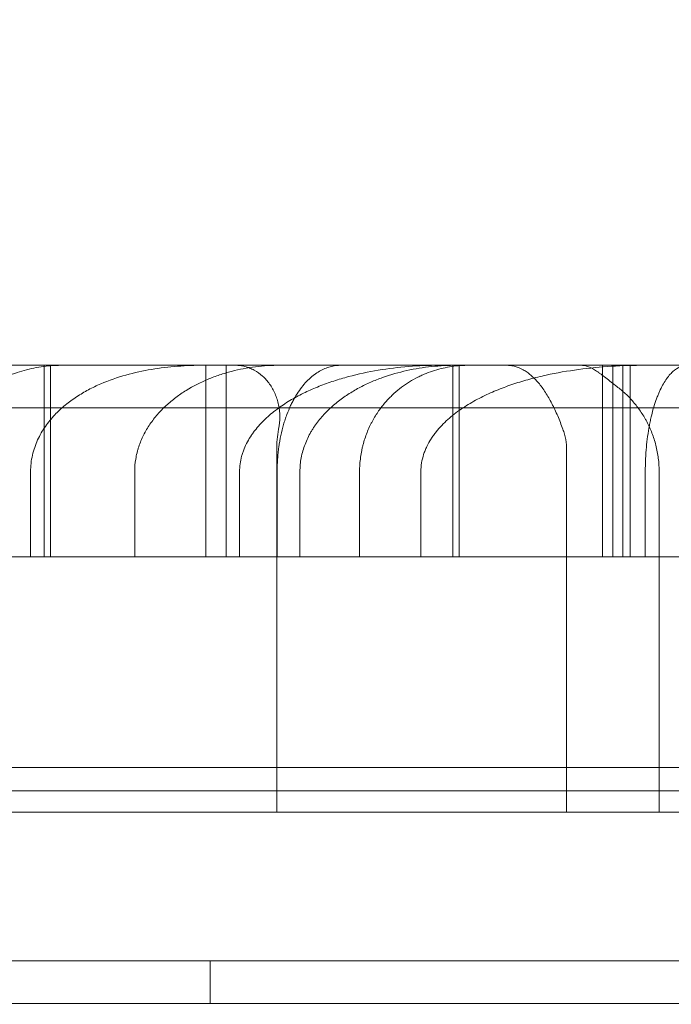
# Model space of a CAD drawing. Units: millimetres. Extents: x 83953 to 94453, y 51117 to 60617.
# Drawn here: x 91171 to 91202, y 55736 to 55782 of the extents above; entities that cross this region are included whole.
import ezdxf

# ---------------------------------------------------------------- set-up
doc = ezdxf.new("R2010")
doc.units = ezdxf.units.MM

# ---------------------------------------------------------------- blocks, each defined once
blk = doc.blocks.new('A$C4AE13D6C')
at = {"color": 0, "linetype": 'Continuous', "lineweight": 0}
for p, q in [((43112.384, 3484.113), (42352.384, 3484.113)), ((42576.304, 3484.113), (42576.304, 3475.113)), ((42576.597, 3484.113), (42576.597, 3475.113)), ((42583.9, 3475.113), (42583.9, 3484.113)), ((42584.865, 3475.113), (42584.865, 3484.113)), ((42602.553, 3475.113), (42602.553, 3484.113)), ((42603.035, 3484.113), (42603.035, 3475.113)), ((42603.517, 3475.113), (42603.517, 3484.113)), ((42603.848, 3484.113), (42603.848, 3475.113)), ((42587.236, 3480.113), (42587.236, 3463.113)), ((42600.867, 3480.113), (42600.867, 3463.113)), ((42575.664, 3475.113), (42575.664, 3479.113)), ((42587.255, 3475.113), (42587.255, 3479.113)), ((42588.327, 3479.113), (42588.327, 3475.113)), ((42591.133, 3475.113), (42591.133, 3479.113)), ((42594.015, 3479.113), (42594.015, 3475.113)), ((42604.565, 3475.113), (42604.565, 3479.113)), ((42605.217, 3479.113), (42605.217, 3463.113)), ((42297.384, 3465.2), (43167.384, 3465.2)), ((42313.384, 3464.113), (43151.384, 3464.113)), ((42597.462, 3463.113), (42596.896, 3463.113)), ((43186.384, 3456.113), (42278.384, 3456.113)), ((42584.104, 3454.113), (42584.104, 3456.113)), ((43185.384, 3454.118), (42279.384, 3454.118)), ((42279.384, 3454.113), (42682.289, 3454.113))]:
    blk.add_line(p, q, dxfattribs=at)
blk.add_ellipse((42590.115, 3480.113), major_axis=(0, 4), ratio=0.719766, start_param=1.318116, end_param=1.570796, dxfattribs=at)
for points, knots in [([(42672.948, 3454.113), (42672.948, 3455.072), (42672.864, 3456.999), (42672.545, 3459.421), (42672.145, 3461.423), (42671.636, 3463.485), (42671.111, 3465.138), (42670.211, 3467.529), (42669.099, 3470.12), (42666.669, 3474.427), (42663.439, 3478.942), (42660.796, 3481.954), (42657.895, 3484.975), (42654.715, 3488.007), (42647.574, 3493.825), (42637.272, 3500.632), (42625.592, 3506.72), (42615.794, 3511.103), (42607.5, 3514.475), (42598.265, 3517.856), (42584.667, 3522.306), (42570.837, 3526.158), (42556.689, 3529.561), (42542.266, 3532.697), (42523.715, 3536.155), (42504.519, 3539.039), (42488.804, 3541.012), (42474.856, 3542.543), (42458.672, 3544.011), (42441.752, 3545.167), (42423.104, 3546.079), (42410.51, 3546.416), (42392.47, 3546.636), (42371.861, 3546.589), (42350.725, 3545.761), (42327.132, 3544.308), (42301.035, 3541.993), (42275.351, 3537.973), (42256.67, 3534.264), (42244.556, 3531.601), (42226.667, 3526.806), (42208.912, 3521.027), (42197.098, 3516.34), (42186.224, 3511.521), (42178.729, 3507.898), (42169.245, 3502.554), (42162.509, 3498.329), (42156.241, 3493.913), (42150.471, 3489.303), (42145.166, 3484.421), (42141.863, 3480.836), (42139.193, 3477.595), (42137.116, 3474.878), (42134.611, 3470.87), (42132.758, 3467.094), (42131.692, 3464.268), (42131.031, 3461.949), (42130.506, 3459.599), (42130.123, 3456.618), (42130.129, 3453.023), (42130.682, 3448.84), (42132.057, 3444.137), (42133.66, 3440.741), (42135.291, 3437.79), (42136.858, 3435.252), (42140.43, 3430.403), (42145.516, 3424.798), (42152.117, 3418.815), (42156.617, 3415.301), (42161.182, 3411.937), (42165.822, 3408.732), (42172.794, 3404.414), (42177.602, 3401.725), (42180.081, 3400.406), (42180.164, 3400.362)], [0.026431, 0.026431, 0.026431, 0.026431, 1.060437, 2.120874, 2.651092, 3.181311, 4.241748, 4.241748, 5.302185, 6.362622, 7.423059, 8.483495, 8.483495, 9.595958, 10.70842, 12.933345, 15.15827, 16.270732, 17.383194, 18.866478, 20.349761, 23.316327, 24.79961, 26.282893, 29.24946, 32.216026, 33.699309, 35.182592, 37.407517, 39.632442, 41.301135, 44.082291, 44.082291, 47.607707, 51.133122, 51.133122, 55.432805, 59.732488, 59.732488, 61.83507, 63.937652, 66.040233, 68.142815, 68.142815, 69.911034, 70.795143, 71.679253, 72.563362, 73.447471, 74.331581, 75.21569, 75.21569, 75.803799, 76.391908, 76.78398, 77.176052, 77.372089, 77.568125, 77.960197, 78.35227, 78.744342, 79.332451, 79.920559, 79.920559, 80.380591, 80.840623, 81.760686, 82.68075, 83.600813, 83.600813, 84.561267, 85.521722, 86.482176, 86.515033, 86.515033, 86.515033, 86.515033]), ([(42577.201, 3484.113), (42576.89, 3484.113), (42576.581, 3484.094), (42575.969, 3484.014), (42575.665, 3483.955), (42575.064, 3483.79), (42574.766, 3483.685), (42574.324, 3483.488), (42574.177, 3483.415), (42573.959, 3483.295), (42573.886, 3483.253), (42573.743, 3483.165), (42573.672, 3483.12), (42573.461, 3482.978), (42573.324, 3482.875), (42573.055, 3482.654), (42572.924, 3482.535), (42572.733, 3482.341), (42572.671, 3482.274), (42572.549, 3482.136), (42572.489, 3482.065), (42572.316, 3481.845), (42572.206, 3481.69), (42572.054, 3481.441), (42572.004, 3481.355), (42571.91, 3481.178), (42571.865, 3481.086), (42571.739, 3480.806), (42571.666, 3480.611), (42571.576, 3480.306), (42571.549, 3480.202), (42571.513, 3480.043), (42571.502, 3479.989), (42571.483, 3479.882), (42571.474, 3479.828), (42571.434, 3479.557), (42571.417, 3479.337), (42571.417, 3479.113)], [0, 0, 0, 0, 0.125, 0.125, 0.25, 0.25, 0.375, 0.375, 0.4375, 0.4375, 0.46875, 0.46875, 0.5, 0.5, 0.5625, 0.5625, 0.625, 0.625, 0.65625, 0.65625, 0.6875, 0.6875, 0.75, 0.75, 0.78125, 0.78125, 0.8125, 0.8125, 0.875, 0.875, 0.90625, 0.90625, 0.921875, 0.921875, 0.9375, 0.9375, 1, 1, 1, 1]), ([(42575.664, 3479.113), (42575.664, 3479.376), (42575.694, 3479.633), (42575.779, 3480.009), (42575.815, 3480.133), (42575.897, 3480.373), (42575.944, 3480.489), (42576.047, 3480.714), (42576.103, 3480.824), (42576.225, 3481.037), (42576.29, 3481.138), (42576.493, 3481.431), (42576.641, 3481.611), (42576.877, 3481.861), (42576.959, 3481.942), (42577.125, 3482.097), (42577.21, 3482.171), (42577.469, 3482.384), (42577.647, 3482.513), (42578.01, 3482.752), (42578.195, 3482.861), (42578.573, 3483.062), (42578.766, 3483.153), (42579.352, 3483.406), (42579.747, 3483.542), (42580.544, 3483.766), (42580.945, 3483.853), (42581.754, 3483.988), (42582.161, 3484.036), (42582.774, 3484.083), (42582.98, 3484.094), (42583.39, 3484.11), (42583.596, 3484.113), (42583.801, 3484.113)], [0, 0, 0, 0, 0.0625, 0.0625, 0.09375, 0.09375, 0.125, 0.125, 0.15625, 0.15625, 0.1875, 0.1875, 0.25, 0.25, 0.28125, 0.28125, 0.3125, 0.3125, 0.375, 0.375, 0.4375, 0.4375, 0.5, 0.5, 0.625, 0.625, 0.75, 0.75, 0.875, 0.875, 0.9375, 0.9375, 1, 1, 1, 1]), ([(42587.385, 3484.113), (42586.997, 3484.113), (42586.613, 3484.089), (42585.853, 3483.994), (42585.477, 3483.923), (42584.92, 3483.778), (42584.735, 3483.723), (42584.459, 3483.631), (42584.367, 3483.599), (42584.185, 3483.53), (42584.095, 3483.495), (42583.648, 3483.308), (42583.304, 3483.133), (42582.81, 3482.827), (42582.65, 3482.718), (42582.415, 3482.542), (42582.338, 3482.481), (42582.188, 3482.355), (42582.114, 3482.291), (42581.899, 3482.093), (42581.763, 3481.954), (42581.506, 3481.66), (42581.386, 3481.505), (42581.219, 3481.259), (42581.166, 3481.176), (42581.066, 3481.006), (42581.019, 3480.919), (42580.887, 3480.656), (42580.812, 3480.474), (42580.734, 3480.239), (42580.72, 3480.192), (42580.692, 3480.096), (42580.679, 3480.048), (42580.644, 3479.902), (42580.624, 3479.805), (42580.576, 3479.511), (42580.559, 3479.313), (42580.559, 3479.113)], [0, 0, 0, 0, 0.125, 0.125, 0.25, 0.25, 0.3125, 0.3125, 0.34375, 0.34375, 0.375, 0.375, 0.5, 0.5, 0.5625, 0.5625, 0.59375, 0.59375, 0.625, 0.625, 0.6875, 0.6875, 0.75, 0.75, 0.78125, 0.78125, 0.8125, 0.8125, 0.875, 0.875, 0.890625, 0.890625, 0.90625, 0.90625, 0.9375, 0.9375, 1, 1, 1, 1]), ([(42587.327, 3481.113), (42587.364, 3481.308), (42587.38, 3481.502), (42587.378, 3481.883), (42587.358, 3482.07), (42587.302, 3482.344), (42587.279, 3482.434), (42587.224, 3482.609), (42587.193, 3482.693), (42587.087, 3482.939), (42587.002, 3483.091), (42586.853, 3483.301), (42586.8, 3483.368), (42586.688, 3483.494), (42586.629, 3483.553), (42586.447, 3483.716), (42586.316, 3483.809), (42586.107, 3483.922), (42586.035, 3483.955), (42585.89, 3484.013), (42585.742, 3484.06), (42585.592, 3484.089), (42585.478, 3484.103), (42585.421, 3484.109), (42585.363, 3484.112), (42585.325, 3484.113), (42585.305, 3484.113), (42585.286, 3484.113)], [0, 0, 0, 0, 0.125, 0.125, 0.25, 0.25, 0.3125, 0.3125, 0.375, 0.375, 0.5, 0.5, 0.5625, 0.5625, 0.625, 0.625, 0.75, 0.75, 0.8125, 0.8125, 0.875, 0.9375, 0.9375, 0.96875, 0.984375, 0.984375, 1, 1, 1, 1]), ([(42585.491, 3479.113), (42585.491, 3479.359), (42585.524, 3479.599), (42585.602, 3479.892), (42585.62, 3479.95), (42585.659, 3480.066), (42585.68, 3480.124), (42585.748, 3480.293), (42585.8, 3480.403), (42585.915, 3480.617), (42585.978, 3480.721), (42586.08, 3480.873), (42586.115, 3480.923), (42586.188, 3481.022), (42586.225, 3481.07), (42586.416, 3481.306), (42586.582, 3481.48), (42586.849, 3481.726), (42586.94, 3481.805), (42587.129, 3481.958), (42587.225, 3482.032), (42587.521, 3482.245), (42587.725, 3482.376), (42588.14, 3482.619), (42588.353, 3482.732), (42588.786, 3482.94), (42589.007, 3483.036), (42589.344, 3483.17), (42589.457, 3483.213), (42589.684, 3483.295), (42589.799, 3483.335), (42590.144, 3483.448), (42590.375, 3483.516), (42591.071, 3483.703), (42591.539, 3483.803), (42592.482, 3483.96), (42592.956, 3484.017), (42593.911, 3484.094), (42594.392, 3484.113), (42594.875, 3484.113)], [0, 0, 0, 0, 0.0625, 0.0625, 0.078125, 0.078125, 0.09375, 0.09375, 0.125, 0.125, 0.15625, 0.15625, 0.171875, 0.171875, 0.1875, 0.1875, 0.25, 0.25, 0.28125, 0.28125, 0.3125, 0.3125, 0.375, 0.375, 0.4375, 0.4375, 0.5, 0.5, 0.53125, 0.53125, 0.5625, 0.5625, 0.625, 0.625, 0.75, 0.75, 0.875, 0.875, 1, 1, 1, 1]), ([(42590.266, 3484.113), (42590.093, 3484.113), (42589.922, 3484.09), (42589.582, 3483.997), (42589.414, 3483.927), (42589.165, 3483.784), (42589.083, 3483.73), (42588.959, 3483.638), (42588.918, 3483.605), (42588.837, 3483.537), (42588.797, 3483.501), (42588.598, 3483.313), (42588.445, 3483.137), (42588.227, 3482.827), (42588.156, 3482.716), (42588.052, 3482.537), (42588.019, 3482.475), (42587.953, 3482.348), (42587.921, 3482.283), (42587.827, 3482.083), (42587.768, 3481.942), (42587.684, 3481.72), (42587.658, 3481.643), (42587.606, 3481.487), (42587.581, 3481.407), (42587.509, 3481.16), (42587.467, 3480.99), (42587.392, 3480.639), (42587.361, 3480.458), (42587.322, 3480.178), (42587.31, 3480.083), (42587.29, 3479.892), (42587.282, 3479.796), (42587.262, 3479.506), (42587.255, 3479.31), (42587.255, 3479.113)], [0, 0, 0, 0, 0.125, 0.125, 0.25, 0.25, 0.3125, 0.3125, 0.34375, 0.34375, 0.375, 0.375, 0.5, 0.5, 0.5625, 0.5625, 0.59375, 0.59375, 0.625, 0.625, 0.6875, 0.6875, 0.71875, 0.71875, 0.75, 0.75, 0.8125, 0.8125, 0.875, 0.875, 0.90625, 0.90625, 0.9375, 0.9375, 1, 1, 1, 1]), ([(42595.704, 3484.113), (42595.306, 3484.113), (42594.911, 3484.093), (42594.129, 3484.01), (42593.741, 3483.948), (42592.973, 3483.779), (42592.592, 3483.671), (42592.122, 3483.504), (42592.028, 3483.469), (42591.841, 3483.394), (42591.747, 3483.356), (42591.469, 3483.234), (42591.287, 3483.146), (42590.93, 3482.955), (42590.756, 3482.852), (42590.414, 3482.63), (42590.247, 3482.511), (42590.004, 3482.318), (42589.925, 3482.251), (42589.77, 3482.114), (42589.694, 3482.043), (42589.473, 3481.824), (42589.334, 3481.669), (42589.139, 3481.422), (42589.076, 3481.336), (42588.986, 3481.204), (42588.957, 3481.159), (42588.9, 3481.069), (42588.872, 3481.023), (42588.738, 3480.792), (42588.645, 3480.599), (42588.529, 3480.296), (42588.495, 3480.193), (42588.434, 3479.982), (42588.409, 3479.875), (42588.348, 3479.553), (42588.327, 3479.335), (42588.327, 3479.113)], [0, 0, 0, 0, 0.125, 0.125, 0.25, 0.25, 0.375, 0.375, 0.40625, 0.40625, 0.4375, 0.4375, 0.5, 0.5, 0.5625, 0.5625, 0.625, 0.625, 0.65625, 0.65625, 0.6875, 0.6875, 0.75, 0.75, 0.78125, 0.78125, 0.796875, 0.796875, 0.8125, 0.8125, 0.875, 0.875, 0.90625, 0.90625, 0.9375, 0.9375, 1, 1, 1, 1]), ([(42591.133, 3479.113), (42591.133, 3479.343), (42591.149, 3479.568), (42591.194, 3479.897), (42591.212, 3480.006), (42591.245, 3480.167), (42591.257, 3480.221), (42591.282, 3480.327), (42591.296, 3480.38), (42591.367, 3480.64), (42591.434, 3480.836), (42591.55, 3481.117), (42591.591, 3481.208), (42591.656, 3481.341), (42591.678, 3481.385), (42591.724, 3481.471), (42591.746, 3481.513), (42591.863, 3481.72), (42591.962, 3481.874), (42592.17, 3482.164), (42592.279, 3482.299), (42592.449, 3482.489), (42592.507, 3482.55), (42592.624, 3482.668), (42592.683, 3482.725), (42592.862, 3482.888), (42592.984, 3482.988), (42593.353, 3483.266), (42593.607, 3483.421), (42593.933, 3483.585), (42593.998, 3483.616), (42594.13, 3483.675), (42594.196, 3483.703), (42594.395, 3483.783), (42594.528, 3483.83), (42594.928, 3483.954), (42595.196, 3484.014), (42595.736, 3484.094), (42596.008, 3484.113), (42596.281, 3484.113)], [0, 0, 0, 0, 0.0625, 0.0625, 0.09375, 0.09375, 0.109375, 0.109375, 0.125, 0.125, 0.1875, 0.1875, 0.21875, 0.21875, 0.234375, 0.234375, 0.25, 0.25, 0.3125, 0.3125, 0.375, 0.375, 0.40625, 0.40625, 0.4375, 0.4375, 0.5, 0.5, 0.625, 0.625, 0.65625, 0.65625, 0.6875, 0.6875, 0.75, 0.75, 0.875, 0.875, 1, 1, 1, 1]), ([(42594.015, 3479.113), (42594.015, 3479.39), (42594.06, 3479.658), (42594.164, 3479.984), (42594.187, 3480.049), (42594.238, 3480.176), (42594.265, 3480.238), (42594.353, 3480.421), (42594.419, 3480.538), (42594.528, 3480.709), (42594.565, 3480.765), (42594.644, 3480.875), (42594.685, 3480.929), (42594.811, 3481.088), (42594.9, 3481.188), (42595.176, 3481.478), (42595.375, 3481.654), (42595.689, 3481.899), (42595.797, 3481.977), (42596.017, 3482.128), (42596.128, 3482.2), (42596.466, 3482.406), (42596.697, 3482.532), (42597.167, 3482.763), (42597.406, 3482.869), (42597.892, 3483.064), (42598.138, 3483.154), (42598.512, 3483.278), (42598.638, 3483.317), (42598.889, 3483.392), (42599.015, 3483.428), (42599.393, 3483.53), (42599.647, 3483.592), (42600.408, 3483.759), (42600.919, 3483.846), (42601.945, 3483.983), (42602.46, 3484.033), (42603.495, 3484.098), (42604.015, 3484.113), (42604.537, 3484.113)], [0, 0, 0, 0, 0.0625, 0.0625, 0.078125, 0.078125, 0.09375, 0.09375, 0.125, 0.125, 0.140625, 0.140625, 0.15625, 0.15625, 0.1875, 0.1875, 0.25, 0.25, 0.28125, 0.28125, 0.3125, 0.3125, 0.375, 0.375, 0.4375, 0.4375, 0.5, 0.5, 0.53125, 0.53125, 0.5625, 0.5625, 0.625, 0.625, 0.75, 0.75, 0.875, 0.875, 1, 1, 1, 1]), ([(42600.688, 3481.113), (42600.612, 3481.324), (42600.532, 3481.53), (42600.404, 3481.831), (42600.36, 3481.93), (42600.269, 3482.125), (42600.221, 3482.221), (42600.077, 3482.5), (42599.977, 3482.674), (42599.819, 3482.918), (42599.765, 3482.996), (42599.654, 3483.146), (42599.598, 3483.217), (42599.427, 3483.419), (42599.31, 3483.538), (42599.16, 3483.667), (42599.129, 3483.692), (42599.068, 3483.74), (42599.037, 3483.763), (42598.945, 3483.828), (42598.883, 3483.867), (42598.696, 3483.972), (42598.57, 3484.024), (42598.378, 3484.077), (42598.313, 3484.091), (42598.216, 3484.104), (42598.167, 3484.109), (42598.119, 3484.112), (42598.086, 3484.113), (42598.07, 3484.113), (42598.054, 3484.113)], [0, 0, 0, 0, 0.125, 0.125, 0.1875, 0.1875, 0.25, 0.25, 0.375, 0.375, 0.4375, 0.4375, 0.5, 0.5, 0.625, 0.625, 0.65625, 0.65625, 0.6875, 0.6875, 0.75, 0.75, 0.875, 0.875, 0.9375, 0.9375, 0.96875, 0.984375, 0.984375, 1, 1, 1, 1]), ([(42603.23, 3483.113), (42603.038, 3483.258), (42602.868, 3483.394), (42602.632, 3483.579), (42602.557, 3483.637), (42602.449, 3483.717), (42602.413, 3483.743), (42602.343, 3483.793), (42602.309, 3483.817), (42602.141, 3483.928), (42602.017, 3483.996), (42601.837, 3484.066), (42601.778, 3484.084), (42601.69, 3484.101), (42601.646, 3484.108), (42601.603, 3484.111), (42601.574, 3484.113), (42601.559, 3484.113), (42601.545, 3484.113)], [0, 0, 0, 0, 0.25, 0.25, 0.375, 0.375, 0.4375, 0.4375, 0.5, 0.5, 0.75, 0.75, 0.875, 0.875, 0.9375, 0.96875, 0.96875, 1, 1, 1, 1]), ([(42606.537, 3484.113), (42606.422, 3484.113), (42606.307, 3484.088), (42606.081, 3483.989), (42605.97, 3483.915), (42605.804, 3483.763), (42605.749, 3483.705), (42605.641, 3483.577), (42605.588, 3483.507), (42605.431, 3483.276), (42605.331, 3483.095), (42605.212, 3482.83), (42605.188, 3482.775), (42605.142, 3482.662), (42605.119, 3482.603), (42605.053, 3482.423), (42605.01, 3482.297), (42604.93, 3482.029), (42604.892, 3481.889), (42604.838, 3481.666), (42604.82, 3481.59), (42604.787, 3481.434), (42604.771, 3481.354), (42604.726, 3481.112), (42604.699, 3480.945), (42604.652, 3480.601), (42604.631, 3480.423), (42604.606, 3480.148), (42604.599, 3480.056), (42604.587, 3479.87), (42604.581, 3479.776), (42604.569, 3479.495), (42604.565, 3479.305), (42604.565, 3479.113)], [0, 0, 0, 0, 0.125, 0.125, 0.25, 0.25, 0.3125, 0.3125, 0.375, 0.375, 0.5, 0.5, 0.53125, 0.53125, 0.5625, 0.5625, 0.625, 0.625, 0.6875, 0.6875, 0.71875, 0.71875, 0.75, 0.75, 0.8125, 0.8125, 0.875, 0.875, 0.90625, 0.90625, 0.9375, 0.9375, 1, 1, 1, 1]), ([(42603.23, 3483.113), (42603.367, 3483.01), (42603.5, 3482.899), (42603.694, 3482.718), (42603.758, 3482.655), (42603.882, 3482.526), (42603.943, 3482.459), (42604.121, 3482.254), (42604.233, 3482.108), (42604.392, 3481.877), (42604.443, 3481.798), (42604.517, 3481.675), (42604.541, 3481.634), (42604.589, 3481.55), (42604.612, 3481.507), (42604.726, 3481.291), (42604.808, 3481.113), (42604.951, 3480.742), (42605.013, 3480.55), (42605.088, 3480.251), (42605.111, 3480.149), (42605.149, 3479.945), (42605.165, 3479.843), (42605.204, 3479.533), (42605.217, 3479.325), (42605.217, 3479.113)], [0, 0, 0, 0, 0.125, 0.125, 0.1875, 0.1875, 0.25, 0.25, 0.375, 0.375, 0.4375, 0.4375, 0.46875, 0.46875, 0.5, 0.5, 0.625, 0.625, 0.75, 0.75, 0.8125, 0.8125, 0.875, 0.875, 1, 1, 1, 1]), ([(42422.064, 3482.113), (42422.064, 3482.113), (42422.254, 3482.113), (42422.906, 3482.113), (42423.275, 3482.113), (42423.799, 3482.113), (42423.858, 3482.113), (42423.981, 3482.113), (42424.043, 3482.113), (42424.236, 3482.113), (42424.639, 3482.113), (42425.093, 3482.113), (42426.725, 3482.113), (42428.401, 3482.113), (42431.459, 3482.113), (42432.569, 3482.113), (42434.968, 3482.113), (42436.257, 3482.113), (42439.017, 3482.113), (42440.489, 3482.113), (42442.25, 3482.113), (42442.447, 3482.113), (42442.844, 3482.113), (42443.045, 3482.113), (42443.649, 3482.113), (42444.873, 3482.113), (42446.141, 3482.113), (42448.736, 3482.113), (42450.543, 3482.113), (42454.309, 3482.113), (42456.267, 3482.113), (42462.366, 3482.113), (42466.73, 3482.113), (42473.739, 3482.113), (42476.153, 3482.113), (42479.268, 3482.113), (42479.895, 3482.113), (42481.161, 3482.113), (42483.069, 3482.113), (42485.007, 3482.113), (42496.755, 3482.113), (42508.037, 3482.113), (42521.672, 3482.113), (42523.2, 3482.113), (42526.283, 3482.113), (42527.837, 3482.113), (42530.189, 3482.113), (42530.976, 3482.113), (42532.557, 3482.113), (42534.933, 3482.113), (42537.323, 3482.113), (42545.317, 3482.113), (42551.806, 3482.113), (42561.676, 3482.113), (42564.989, 3482.113), (42571.659, 3482.113), (42578.375, 3482.113), (42585.184, 3482.113), (42589.469, 3482.113), (42590.328, 3482.113), (42592.048, 3482.113), (42593.769, 3482.113), (42595.491, 3482.113), (42597.213, 3482.113), (42598.075, 3482.113), (42602.384, 3482.113), (42605.826, 3482.113), (42612.702, 3482.113), (42616.135, 3482.113), (42621.278, 3482.113), (42623.848, 3482.113), (42626.416, 3482.113), (42628.127, 3482.113), (42628.982, 3482.113), (42633.251, 3482.113), (42636.65, 3482.113), (42640.034, 3482.113)], [0.0188777, 0.0188777, 0.0188777, 0.0188777, 0.0625, 0.0625, 0.09375, 0.09375, 0.0976563, 0.0976563, 0.1015625, 0.1015625, 0.109375, 0.125, 0.125, 0.1875, 0.1875, 0.21875, 0.21875, 0.25, 0.25, 0.28125, 0.28125, 0.2851563, 0.2851563, 0.2890625, 0.2890625, 0.296875, 0.3125, 0.3125, 0.34375, 0.34375, 0.375, 0.375, 0.4375, 0.4375, 0.46875, 0.46875, 0.4765625, 0.4765625, 0.484375, 0.5, 0.5, 0.625, 0.625, 0.640625, 0.640625, 0.65625, 0.65625, 0.6640625, 0.6640625, 0.671875, 0.6875, 0.6875, 0.75, 0.75, 0.78125, 0.78125, 0.8125, 0.84375, 0.84375, 0.8515625, 0.8515625, 0.859375, 0.8671875, 0.8671875, 0.875, 0.875, 0.90625, 0.90625, 0.9375, 0.9375, 0.953125, 0.9609375, 0.9609375, 0.96875, 0.96875, 1, 1, 1, 1]), ([(42861.683, 3481.619), (42860.266, 3478.631), (42858.813, 3475.662), (42854.818, 3467.748), (42852.212, 3462.839), (42846.839, 3453.204), (42844.074, 3448.473), (42838.404, 3439.208), (42835.499, 3434.67), (42829.565, 3425.79), (42826.534, 3421.444), (42820.356, 3412.943), (42817.208, 3408.784), (42810.803, 3400.65), (42807.543, 3396.672), (42800.918, 3388.89), (42797.55, 3385.084), (42790.705, 3377.635), (42787.227, 3373.99), (42780.158, 3366.855), (42776.566, 3363.363), (42769.263, 3356.523), (42765.549, 3353.175), (42757.994, 3346.613), (42754.149, 3343.401), (42746.32, 3337.102), (42742.333, 3334.019), (42734.205, 3327.975), (42730.061, 3325.017), (42721.604, 3319.221), (42717.287, 3316.388), (42708.47, 3310.841), (42703.966, 3308.134), (42694.759, 3302.846), (42690.054, 3300.272), (42680.434, 3295.263), (42675.518, 3292.834), (42665.477, 3288.133), (42660.349, 3285.868), (42649.898, 3281.517), (42644.572, 3279.438), (42633.754, 3275.487), (42628.259, 3273.62), (42617.146, 3270.122), (42611.525, 3268.493), (42600.211, 3265.491), (42594.516, 3264.118), (42583.1, 3261.641), (42577.378, 3260.534), (42565.944, 3258.592), (42560.233, 3257.753), (42548.843, 3256.342), (42543.165, 3255.765), (42531.856, 3254.872), (42526.224, 3254.549), (42516.059, 3254.193), (42511.539, 3254.113), (42506.996, 3254.113)], [0, 0, 0, 0, 10.000987, 10.000987, 26.859276, 26.859276, 43.557515, 43.557515, 60.070654, 60.070654, 76.425354, 76.425354, 92.6616, 92.6616, 108.83062, 108.83062, 124.992793, 124.992793, 141.21567, 141.21567, 157.572265, 157.572265, 174.139609, 174.139609, 190.9974, 190.9974, 208.226497, 208.226497, 225.906811, 225.906811, 244.113984, 244.113984, 262.913965, 262.913965, 282.354421, 282.354421, 302.452179, 302.452179, 323.177315, 323.177315, 344.438031, 344.438031, 366.075376, 366.075376, 387.878268, 387.878268, 409.620414, 409.620414, 431.10456, 431.10456, 452.192832, 452.192832, 472.813391, 472.813391, 492.949497, 492.949497, 508.899253, 508.899253, 508.899253, 508.899253]), ([(42600.688, 3481.113), (42600.717, 3481.034), (42600.743, 3480.953), (42600.788, 3480.787), (42600.807, 3480.704), (42600.852, 3480.454), (42600.867, 3480.284), (42600.867, 3480.113)], [0, 0, 0, 0, 0.25, 0.25, 0.5, 0.5, 1, 1, 1, 1]), ([(42517.302, 3475.113), (42517.314, 3475.113), (42517.338, 3475.113), (42517.376, 3475.113), (42517.414, 3475.113), (42517.454, 3475.113), (42517.494, 3475.113), (42517.536, 3475.113), (42517.578, 3475.113), (42517.621, 3475.113), (42517.665, 3475.113), (42517.71, 3475.113), (42517.755, 3475.113), (42517.802, 3475.113), (42517.849, 3475.113), (42517.898, 3475.113), (42517.947, 3475.113), (42517.997, 3475.113), (42518.048, 3475.113), (42518.1, 3475.113), (42518.153, 3475.113), (42518.207, 3475.113), (42518.262, 3475.113), (42518.317, 3475.113), (42518.374, 3475.113), (42518.431, 3475.113), (42518.489, 3475.113), (42518.548, 3475.113), (42518.608, 3475.113), (42518.669, 3475.113), (42518.731, 3475.113), (42518.794, 3475.113), (42518.857, 3475.113), (42518.922, 3475.113), (42518.987, 3475.113), (42519.053, 3475.113), (42519.12, 3475.113), (42519.189, 3475.113), (42519.257, 3475.113), (42519.327, 3475.113), (42519.398, 3475.113), (42519.858, 3475.113), (42520.8, 3475.113), (42522.43, 3475.113), (42524.314, 3475.113), (42526.452, 3475.113), (42529.039, 3475.113), (42532.135, 3475.113), (42535.814, 3475.113), (42539.845, 3475.113), (42544.219, 3475.113), (42548.91, 3475.113), (42553.901, 3475.113), (42559.179, 3475.113), (42564.733, 3475.113), (42570.531, 3475.113), (42576.55, 3475.113), (42582.776, 3475.113), (42589.193, 3475.113), (42595.769, 3475.113), (42602.476, 3475.113), (42609.296, 3475.113), (42616.213, 3475.113), (42623.194, 3475.113), (42630.206, 3475.113), (42637.233, 3475.113), (42642.141, 3475.113), (42644.932, 3475.113), (42645.612, 3475.113), (42646.291, 3475.113), (42646.97, 3475.113), (42647.647, 3475.113), (42648.324, 3475.113), (42649, 3475.113), (42649.675, 3475.113), (42650.35, 3475.113), (42651.023, 3475.113), (42651.696, 3475.113), (42652.368, 3475.113), (42653.04, 3475.113), (42653.71, 3475.113), (42654.38, 3475.113), (42655.048, 3475.113), (42655.716, 3475.113), (42656.384, 3475.113), (42657.05, 3475.113), (42657.716, 3475.113), (42658.381, 3475.113), (42658.823, 3475.113), (42659.044, 3475.113)], [0, 0, 0, 0, 0.001647, 0.003295, 0.004942, 0.006589, 0.008237, 0.009885, 0.011532, 0.01318, 0.014828, 0.016477, 0.018125, 0.019774, 0.021422, 0.023071, 0.02472, 0.02637, 0.028019, 0.029669, 0.03132, 0.03297, 0.034621, 0.036272, 0.037923, 0.039575, 0.041227, 0.042879, 0.044532, 0.046185, 0.047839, 0.049493, 0.051147, 0.052802, 0.054457, 0.056113, 0.057769, 0.059426, 0.061083, 0.062741, 0.064399, 0.066058, 0.094717, 0.123279, 0.151809, 0.180371, 0.209033, 0.244838, 0.280515, 0.316193, 0.352, 0.387805, 0.423483, 0.459161, 0.494967, 0.530772, 0.56645, 0.602128, 0.637935, 0.67374, 0.709418, 0.745096, 0.780902, 0.816707, 0.852385, 0.888063, 0.92387, 0.927346, 0.93082, 0.934292, 0.937761, 0.941229, 0.944695, 0.94816, 0.951622, 0.955084, 0.958544, 0.962002, 0.96546, 0.968917, 0.972372, 0.975827, 0.979281, 0.982735, 0.986189, 0.989642, 0.993094, 0.996547, 1, 1, 1, 1]), ([(42553.681, 3463.113), (42555.542, 3463.113), (42557.409, 3463.113), (42561.135, 3463.113), (42562.995, 3463.113), (42566.689, 3463.113), (42568.521, 3463.113), (42570.812, 3463.113), (42571.27, 3463.113), (42572.186, 3463.113), (42572.644, 3463.113), (42574.015, 3463.113), (42574.925, 3463.113), (42576.055, 3463.113), (42576.28, 3463.113), (42576.73, 3463.113), (42576.954, 3463.113), (42577.624, 3463.113), (42578.069, 3463.113), (42579.399, 3463.113), (42580.28, 3463.113), (42581.386, 3463.113), (42581.607, 3463.113), (42582.051, 3463.113), (42582.273, 3463.113), (42582.939, 3463.113), (42583.385, 3463.113), (42584.722, 3463.113), (42585.613, 3463.113), (42586.939, 3463.113), (42587.379, 3463.113), (42588.253, 3463.113), (42588.688, 3463.113), (42589.988, 3463.113), (42590.848, 3463.113), (42591.924, 3463.113), (42592.14, 3463.113), (42592.571, 3463.113), (42593.218, 3463.113), (42593.866, 3463.113), (42595.165, 3463.113), (42596.031, 3463.113), (42596.896, 3463.113)], [0, 0, 0, 0, 0.125, 0.125, 0.25, 0.25, 0.375, 0.375, 0.40625, 0.40625, 0.4375, 0.4375, 0.5, 0.5, 0.515625, 0.515625, 0.53125, 0.53125, 0.5625, 0.5625, 0.625, 0.625, 0.640625, 0.640625, 0.65625, 0.65625, 0.6875, 0.6875, 0.75, 0.75, 0.78125, 0.78125, 0.8125, 0.8125, 0.875, 0.875, 0.890625, 0.890625, 0.90625, 0.9375, 0.9375, 1, 1, 1, 1]), ([(42597.462, 3463.113), (42598.793, 3463.113), (42600.131, 3463.113), (42602.799, 3463.113), (42604.13, 3463.113), (42606.765, 3463.113), (42608.069, 3463.113), (42610.669, 3463.113), (42611.964, 3463.113), (42613.267, 3463.113)], [0, 0, 0, 0, 0.25, 0.25, 0.5, 0.5, 0.75, 0.75, 1, 1, 1, 1])]:
    blk.add_open_spline(points, degree=3, knots=knots, dxfattribs=at)
for points in [[(42595.521, 3475.113), (42595.521, 3478.113), (42595.521, 3481.113), (42595.521, 3484.113)], [(42595.814, 3475.113), (42595.814, 3478.113), (42595.814, 3481.113), (42595.814, 3484.113)], [(42580.559, 3475.113), (42580.559, 3476.447), (42580.559, 3477.78), (42580.559, 3479.113)], [(42585.491, 3475.113), (42585.491, 3476.447), (42585.491, 3477.78), (42585.491, 3479.113)]]:
    blk.add_open_spline(points, degree=3, dxfattribs=at)

msp = doc.modelspace()

# ---------------------------------------------------------------- block references
msp.add_blockref('A$C4AE13D6C', (48596.201, 52282.126))

doc.saveas('drawing.dxf')
